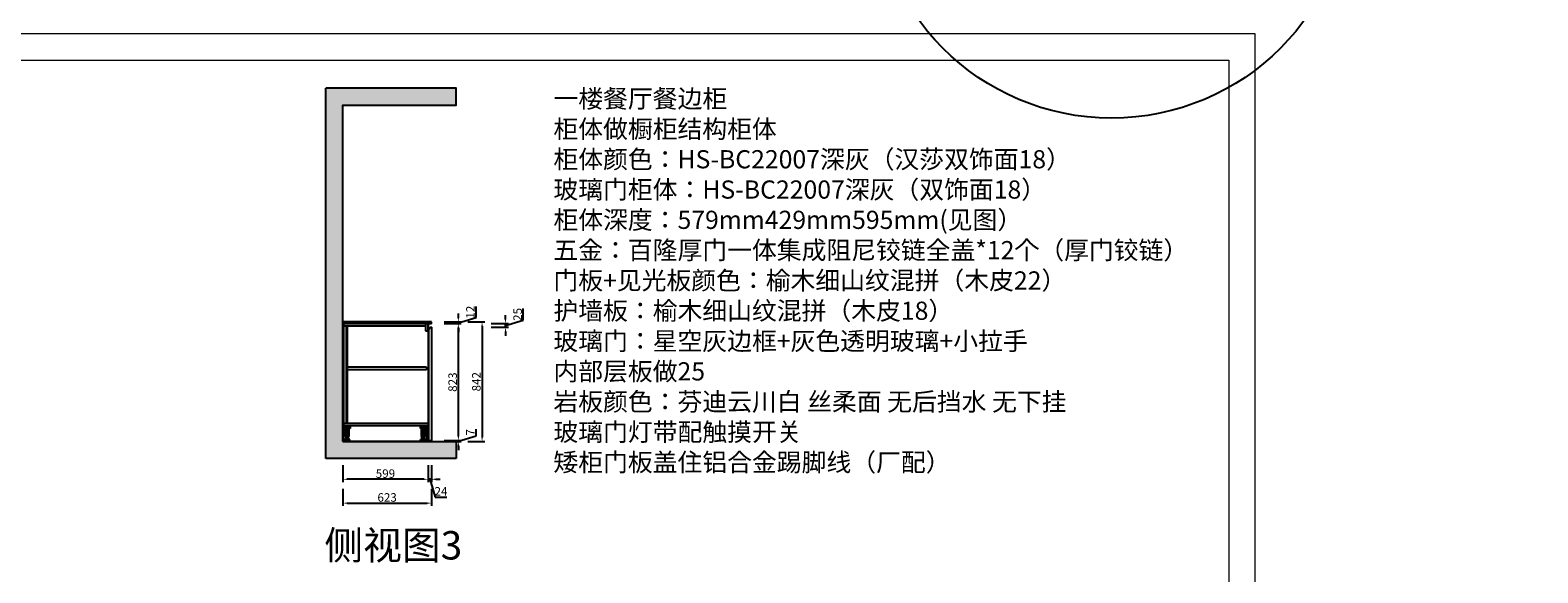
# Model space of a CAD drawing. Units: millimetres. Extents: x -472736 to -417491, y -1623446 to -1606923.
# Drawn here: x -445049 to -434441, y -1616332 to -1612510 of the extents above; entities that cross this region are included whole.
import ezdxf
from ezdxf.xclip import XClip

# ---------------------------------------------------------------- set-up
doc = ezdxf.new("R2010")
doc.units = ezdxf.units.MM
doc.header["$XCLIPFRAME"] = 2
doc.header["$PDMODE"] = 35
doc.layers.add('8', color=8, linetype='Continuous')
doc.layers.add('文字及标注', color=3, linetype='Continuous')
doc.layers.add('墙面标注', color=7, linetype='Continuous', lineweight=18)
doc.styles.add('30', font='txt', dxfattribs={"height": 70})
doc.styles.add('DIM_FONT', font='txt', dxfattribs={"width": 0.8})
doc.styles.get("Standard").update_dxf_attribs({"font": 'arial.ttf'})
doc.dimstyles.new('家具标注', dxfattribs={"dimscale": 20, "dimtxt": 3, "dimasz": 1.5, "dimexe": 1, "dimexo": 2, "dimgap": 0.5, "dimtad": 1, "dimdec": 0, "dimzin": 0, "dimdsep": 46, "dimtxsty": 'DIM_FONT', "dimcen": 0.09, "dimclrd": 8, "dimclre": 8, "dimclrt": 2, "dimadec": 0, "dimazin": 0, "dimtfac": 1, "dimtdec": 0, "dimtmove": 1, "dimatfit": 3, "dimldrblk": 'A', "dimfxl": 2, "dimfxlon": 1, "dimtolj": 1, "dimtzin": 0, "dimlwd": -1, "dimlwe": -1, "dimarcsym": 0})

# ---------------------------------------------------------------- blocks, each defined once
blk = doc.blocks.new('9846545485464611')
at = {"color": 255}
for p, q in [((-468562, -1621121), (-466592, -1621121)), ((-469122, -1621361), (-466237, -1621361))]:
    blk.add_line(p, q, dxfattribs=at)
blk = doc.blocks.new('984651521')
at = {"layer": '墙面标注', "color": 7}
for points in [[(156707.8, -1083062), (156707.8, -1092024.6), (169382.2, -1092024.6), (169382.2, -1083062)], [(157087.6, -1083213.9), (169230.3, -1083213.9), (169230.3, -1091872.7), (157087.6, -1091872.7)]]:
    blk.add_lwpolyline(points, close=True, dxfattribs=at)
blk = doc.blocks.new('*U124')
h = blk.add_hatch()
h.set_pattern_fill('AR-CONC', color=250, scale=0.5)
h.set_pattern_definition([(50, (-4.27, -30), (91.0923345, -7.969543), [9.525, -104.775]), (355, (-4.27, -30), (-17.621711, 95.528423), [7.62, -83.820292]), (100.451445, (3.32, -30.66), (73.470624, 87.558876), [8.095004, -89.045122]), (46.1842, (-4.27, -4.6), (135.53952, -21.021164), [14.2875, -157.1625]), (96.635558, (7.02, -6.35), (118.702067, 123.713062), [12.142512, -133.567804]), (351.184151, (-4.27, -4.6), (118.702067, 123.713062), [11.429984, -125.729866]), (21, (8.43, -10.95), (75.8071956, -51.132599), [9.525, -104.775]), (326, (8.43, -10.95), (30.901014, 92.093983), [7.62, -83.82]), (71.451445, (14.75, -15.21), (106.70821, 40.961384), [8.095004, -89.044969]), (37.5, (-4.27, -30), (1.5443016, 42.2775194), [0, -82.804, 0, -85.09, 0, -84.1375]), (7.5, (-4.27, -30), (33.4098313, 50.0902874), [0, -48.514, 0, -80.899, 0, -32.0675]), (327.5, (-32.592, -30), (67.7952976, -2.864372), [0, -31.75, 0, -99.06, 0, -131.445]), (317.5, (-45.29, -30), (74.0645907, 12.7132455), [0, -41.275, 0, -65.786, 0, -93.345])])
h.paths.add_polyline_path([(275612, -796769), (275612, -796649), (274696, -796649), (274696, -799259), (275612, -799259), (275612, -799139), (274816, -799139), (274816, -796769)])
for p, q in [((274696, -799259), (274696, -796649)), ((274816, -799139), (275612, -799139)), ((275612, -799139), (275612, -799259)), ((275612, -799259), (274696, -799259))]:
    blk.add_line(p, q)
blk.add_lwpolyline([(274816, -799139), (274816, -796769), (275612, -796769), (275612, -796649), (274696, -796649)])
blk = doc.blocks.new('*U9')
at = {"layer": '8'}
for p, q in [((0, 110), (50, 110)), ((0, 110), (0, 108)), ((0, 108), (50, 108)), ((4, 108), (4, 93)), ((8, 93), (8, 108)), ((13, 93), (13, 108)), ((20, 93), (20, 108)), ((28, 93), (28, 108)), ((34, 93), (34, 108)), ((40, 93), (40, 108)), ((46, 93), (46, 108)), ((50, 110), (50, 108)), ((4, 93), (46, 93)), ((5, 14), (45, 14)), ((5, 13), (5, 14)), ((5, 13), (45, 13)), ((5, 0), (5, 13)), ((5, 0), (45, 0)), ((8, 0), (8, 13)), ((11, 36), (11, 93)), ((39, 36), (11, 36)), ((12, 20), (38, 20)), ((12, 18), (38, 18)), ((12, 0), (12, 13)), ((14, 34), (36, 36)), ((14, 32), (36, 34)), ((14, 32), (14, 34)), ((14, 30), (36, 32)), ((14, 28), (36, 30)), ((14, 28), (14, 30)), ((14, 25), (36, 28)), ((14, 23), (36, 25)), ((14, 23), (14, 25)), ((15, 34), (15, 36)), ((15, 30), (15, 32)), ((15, 26), (15, 28)), ((15, 20), (15, 24)), ((15, 14), (15, 18)), ((15, 0), (15, 13)), ((16, 36), (16, 93)), ((19, 0), (19, 13)), ((25, 36), (25, 93)), ((25, 0), (25, 13)), ((29, 36), (29, 93)), ((32, 0), (32, 13)), ((35, 32), (35, 34)), ((35, 27), (35, 30)), ((35, 20), (35, 25)), ((35, 14), (35, 18)), ((36, 34), (36, 36)), ((36, 30), (36, 32)), ((36, 25), (36, 28)), ((38, 0), (38, 13)), ((39, 36), (39, 93)), ((45, 13), (45, 14)), ((45, 0), (45, 13))]:
    blk.add_line(p, q, dxfattribs=at)
for centre, start, end in [((12, 19), 90, 270), ((38, 19), 270, 90)]:
    blk.add_arc(centre, 0.833, start, end, dxfattribs=at)
blk = doc.blocks.new('*D117')
at = {"color": 8, "transparency": 16777216}
for p, q in [((-442136, -1615400), (-442016, -1615400)), ((-442136, -1615407), (-442016, -1615407)), ((-442036, -1615370), (-442036, -1615340)), ((-442036, -1615404), (-441911, -1615366)), ((-442036, -1615407), (-442036, -1615400)), ((-442036, -1615407), (-442036, -1615400)), ((-441911, -1615366), (-441911, -1615320)), ((-442036, -1615437), (-442036, -1615467))]:
    blk.add_line(p, q, dxfattribs=at)
for points in [[(-442041, -1615370), (-442031, -1615370), (-442036, -1615400)], [(-442041, -1615437), (-442031, -1615437), (-442036, -1615407)]]:
    blk.add_solid(points, dxfattribs=at)
at = {"layer": 'Defpoints', "color": 0, "transparency": 16777216}
for p in [(-442249, -1615407), (-442225, -1615400), (-442036, -1615400)]:
    blk.add_point(p, dxfattribs=at)
at = {"color": 2, "transparency": 16777216, "insert": (-441951, -1615343), "char_height": 60, "attachment_point": 5, "rotation": 90, "style": 'DIM_FONT'}
blk.add_mtext('\\A1;7', dxfattribs=at)
blk = doc.blocks.new('A')
for p, q in [((-0.37, 0), (-2.13, 0)), ((-1.44, 1.15), (-1.09, 1.44)), ((-1.44, 1.15), (-0.37, 0)), ((-1.44, -1.15), (-0.37, 0)), ((-1.09, 1.44), (0, 0)), ((-1.09, -1.44), (0, 0)), ((-1.44, -1.15), (-1.09, -1.44))]:
    blk.add_line(p, q)
for points in [[(-1.44, 1.15), (-1.09, 1.44), (-0.37, 0), (0, 0)], [(-1.44, -1.15), (-1.09, -1.44), (-0.37, 0), (0, 0)]]:
    blk.add_solid(points)
blk = doc.blocks.new('*D118')
at = {"color": 8, "transparency": 16777216}
for p, q in [((-442136, -1614577), (-442016, -1614577)), ((-442036, -1615370), (-442036, -1614607)), ((-442136, -1615400), (-442016, -1615400))]:
    blk.add_line(p, q, dxfattribs=at)
for points in [[(-442041, -1614607), (-442031, -1614607), (-442036, -1614577)], [(-442041, -1615370), (-442031, -1615370), (-442036, -1615400)]]:
    blk.add_solid(points, dxfattribs=at)
at = {"layer": 'Defpoints', "color": 0, "transparency": 16777216}
for p in [(-442225, -1614577), (-442036, -1614577), (-442225, -1615400)]:
    blk.add_point(p, dxfattribs=at)
at = {"color": 2, "transparency": 16777216, "insert": (-442076, -1614989), "char_height": 60, "attachment_point": 5, "rotation": 90, "style": 'DIM_FONT'}
blk.add_mtext('\\A1;823', dxfattribs=at)
blk = doc.blocks.new('*D119')
at = {"color": 8, "transparency": 16777216}
for p, q in [((-441911, -1614534), (-441911, -1614457)), ((-442136, -1614565), (-442016, -1614565)), ((-442036, -1614535), (-442036, -1614505)), ((-442036, -1614571), (-441911, -1614534)), ((-442036, -1614577), (-442036, -1614565)), ((-442036, -1614577), (-442036, -1614565)), ((-442136, -1614577), (-442016, -1614577)), ((-442036, -1614607), (-442036, -1614637))]:
    blk.add_line(p, q, dxfattribs=at)
for points in [[(-442041, -1614535), (-442031, -1614535), (-442036, -1614565)], [(-442041, -1614607), (-442031, -1614607), (-442036, -1614577)]]:
    blk.add_solid(points, dxfattribs=at)
at = {"layer": 'Defpoints', "color": 0, "transparency": 16777216}
for p in [(-442848, -1614565), (-442036, -1614565), (-442848, -1614577)]:
    blk.add_point(p, dxfattribs=at)
at = {"color": 2, "transparency": 16777216, "insert": (-441951, -1614496), "char_height": 60, "attachment_point": 5, "rotation": 90, "style": 'DIM_FONT'}
blk.add_mtext('\\A1;12', dxfattribs=at)
blk = doc.blocks.new('*D120')
at = {"color": 8, "transparency": 16777216}
for p, q in [((-441969, -1614565), (-441849, -1614565)), ((-441869, -1614595), (-441869, -1615377)), ((-441969, -1615407), (-441849, -1615407))]:
    blk.add_line(p, q, dxfattribs=at)
for points in [[(-441874, -1614595), (-441864, -1614595), (-441869, -1614565)], [(-441874, -1615377), (-441864, -1615377), (-441869, -1615407)]]:
    blk.add_solid(points, dxfattribs=at)
at = {"layer": 'Defpoints', "color": 0, "transparency": 16777216}
for p in [(-442848, -1614565), (-442249, -1615407), (-441869, -1615407)]:
    blk.add_point(p, dxfattribs=at)
at = {"color": 2, "transparency": 16777216, "insert": (-441909, -1614986), "char_height": 60, "attachment_point": 5, "rotation": 90, "style": 'DIM_FONT'}
blk.add_mtext('\\A1;842', dxfattribs=at)
blk = doc.blocks.new('*D121')
at = {"color": 8, "transparency": 16777216}
for p, q in [((-442848, -1615573), (-442848, -1615693)), ((-442249, -1615573), (-442249, -1615693)), ((-442279, -1615673), (-442818, -1615673))]:
    blk.add_line(p, q, dxfattribs=at)
for points in [[(-442818, -1615668), (-442818, -1615678), (-442848, -1615673)], [(-442279, -1615668), (-442279, -1615678), (-442249, -1615673)]]:
    blk.add_solid(points, dxfattribs=at)
at = {"layer": 'Defpoints', "color": 0, "transparency": 16777216}
for p in [(-442249, -1615297), (-442848, -1615407), (-442848, -1615673)]:
    blk.add_point(p, dxfattribs=at)
at = {"color": 2, "transparency": 16777216, "insert": (-442549, -1615633), "char_height": 60, "attachment_point": 5, "style": 'DIM_FONT'}
blk.add_mtext('\\A1;599', dxfattribs=at)
blk = doc.blocks.new('*D122')
at = {"color": 8, "transparency": 16777216}
for p, q in [((-442249, -1615573), (-442249, -1615693)), ((-442225, -1615573), (-442225, -1615693)), ((-442279, -1615673), (-442309, -1615673)), ((-442225, -1615673), (-442249, -1615673)), ((-442225, -1615673), (-442249, -1615673)), ((-442237, -1615673), (-442200, -1615798)), ((-442195, -1615673), (-442165, -1615673)), ((-442200, -1615798), (-442117, -1615798))]:
    blk.add_line(p, q, dxfattribs=at)
for points in [[(-442279, -1615668), (-442279, -1615678), (-442249, -1615673)], [(-442195, -1615668), (-442195, -1615678), (-442225, -1615673)]]:
    blk.add_solid(points, dxfattribs=at)
at = {"layer": 'Defpoints', "color": 0, "transparency": 16777216}
for p in [(-442249, -1615297), (-442225, -1615400), (-442249, -1615673)]:
    blk.add_point(p, dxfattribs=at)
at = {"color": 2, "transparency": 16777216, "insert": (-442158, -1615758), "char_height": 60, "attachment_point": 5, "style": 'DIM_FONT'}
blk.add_mtext('\\A1;24', dxfattribs=at)
blk = doc.blocks.new('*D123')
at = {"color": 8, "transparency": 16777216}
for p, q in [((-442848, -1615741), (-442848, -1615861)), ((-442818, -1615841), (-442255, -1615841)), ((-442225, -1615741), (-442225, -1615861))]:
    blk.add_line(p, q, dxfattribs=at)
for points in [[(-442818, -1615836), (-442818, -1615846), (-442848, -1615841)], [(-442255, -1615836), (-442255, -1615846), (-442225, -1615841)]]:
    blk.add_solid(points, dxfattribs=at)
at = {"layer": 'Defpoints', "color": 0, "transparency": 16777216}
for p in [(-442848, -1615407), (-442225, -1615400), (-442225, -1615841)]:
    blk.add_point(p, dxfattribs=at)
at = {"color": 2, "transparency": 16777216, "insert": (-442537, -1615801), "char_height": 60, "attachment_point": 5, "style": 'DIM_FONT'}
blk.add_mtext('\\A1;623', dxfattribs=at)
blk = doc.blocks.new('*D125')
at = {"color": 8, "transparency": 16777216}
for p, q in [((-441704, -1614547), (-441704, -1614517)), ((-441704, -1614590), (-441579, -1614552)), ((-441579, -1614552), (-441579, -1614471)), ((-441804, -1614577), (-441684, -1614577)), ((-441804, -1614602), (-441684, -1614602)), ((-441704, -1614602), (-441704, -1614577)), ((-441704, -1614602), (-441704, -1614577)), ((-441704, -1614632), (-441704, -1614662))]:
    blk.add_line(p, q, dxfattribs=at)
for points in [[(-441709, -1614547), (-441699, -1614547), (-441704, -1614577)], [(-441709, -1614632), (-441699, -1614632), (-441704, -1614602)]]:
    blk.add_solid(points, dxfattribs=at)
at = {"layer": 'Defpoints', "color": 0, "transparency": 16777216}
for p in [(-442225, -1614577), (-442225, -1614602), (-441704, -1614577)]:
    blk.add_point(p, dxfattribs=at)
at = {"color": 2, "transparency": 16777216, "insert": (-441619, -1614512), "char_height": 60, "attachment_point": 5, "rotation": 90, "style": 'DIM_FONT'}
blk.add_mtext('\\A1;25', dxfattribs=at)
blk = doc.blocks.new('545131')
at = {"color": 1}
blk.add_circle((-437866, -1587182), 1679, dxfattribs=at)
at = {"color": 1, "insert": (-438791, -1586498), "char_height": 482.81, "attachment_point": 1}
blk.add_mtext_dynamic_manual_height_columns('{\\fSimSun|b0|i0|c134|p2;柜体专用图标}', width=2162.23, gutter_width=20.1, heights=[0], dxfattribs=at)

msp = doc.modelspace()

# ---------------------------------------------------------------- linework, layer by layer
at = {"color": 2}
for p, q in [((-442225.1, -1614565.4), (-442848.1, -1614565.4)), ((-442225.1, -1614577.4), (-442225.1, -1614565.4)), ((-442225.1, -1614577.4), (-442848.1, -1614577.4))]:
    msp.add_line(p, q, dxfattribs=at)
for p in [(-442848.1, -1614565.4), (-442249.1, -1615407.4)]:
    msp.add_line(p, (-442848.1, -1615407.4))
at = {"color": 134}
for p, q in [((-442844.1, -1614577.4), (-442844.1, -1615297.4)), ((-442267.1, -1614595.4), (-442844.1, -1614595.4)), ((-442826.1, -1614595.4), (-442826.1, -1615279.4)), ((-442817.1, -1614595.4), (-442817.1, -1615279.4)), ((-442249.1, -1614577.4), (-442249.1, -1615297.4)), ((-442247.1, -1614617.4), (-442232.1, -1614602.4)), ((-442247.1, -1614617.4), (-442247.1, -1615400.4)), ((-442225.1, -1614602.4), (-442232.1, -1614602.4)), ((-442225.1, -1614602.4), (-442225.1, -1615400.4)), ((-442259.1, -1614884.4), (-442817.1, -1614884.4)), ((-442259.1, -1614884.4), (-442259.1, -1614902.4)), ((-442259.1, -1614902.4), (-442817.1, -1614902.4)), ((-442249.1, -1615279.4), (-442844.1, -1615279.4)), ((-442249.1, -1615297.4), (-442844.1, -1615297.4)), ((-442247.1, -1615400.4), (-442225.1, -1615400.4))]:
    msp.add_line(p, q, dxfattribs=at)
msp.add_lwpolyline([(-442267.1, -1614627.4), (-442249.1, -1614627.4), (-442249.1, -1614577.4), (-442267.1, -1614577.4)], close=True, dxfattribs=at)
at = {"color": 46}
msp.add_lwpolyline([(-442257.1, -1615407.4), (-442252.1, -1615407.4), (-442252.1, -1615297.4), (-442257.1, -1615297.4)], close=True, dxfattribs=at)

# ---------------------------------------------------------------- block references
for name, p in [('545131', (426.4, -24268.7)), ('*U124', (-717664.3, -816268.8))]:
    msp.add_blockref(name, p)
at = {"xscale": 1.217132185480089, "yscale": 1.217132185480089, "zscale": 1.217132185480089}
msp.add_blockref('984651521', (-642590.5, -294307.7), dxfattribs=at)
ref = msp.add_blockref('9846545485464611', (-912469.5, -3235382.3), dxfattribs=dict(rotation=180))
XClip(ref).set_block_clipping_path([(-467233.3901409885, -1621908.1704793959), (-462010.1046867897, -1619799.4773987839)])
at = {"lineweight": 15, "xscale": -1}
for p in [(-442794.1, -1615407.4), (-442257.1, -1615407.4)]:
    msp.add_blockref('*U9', p, dxfattribs=at)

# ---------------------------------------------------------------- texts
at = {"insert": (-442978.7, -1616037.9), "char_height": 200, "attachment_point": 1}
msp.add_mtext_dynamic_manual_height_columns('{\\fSimSun|b0|i0|c134|p2;侧视图3}', width=1040.285, gutter_width=12.5, heights=[0], dxfattribs=at)
at = {"layer": '文字及标注', "color": 3, "insert": (-441367, -1612928.6), "char_height": 128, "width": 4613.964, "attachment_point": 1, "style": '30'}
msp.add_mtext('{\\C1;一楼餐厅餐边柜^J柜体做橱柜结构柜体^J柜体颜色：HS-BC22007深灰（汉莎双饰面18）^J玻璃门柜体：HS-BC22007深灰（双饰面18）^J柜体深度：579mm429mm595mm(见图）^J五金：百隆厚门一体集成阻尼铰链全盖*12个（厚门铰链）\\C0;\\P\\C5;门板+见光板颜色：榆木细山纹混拼（木皮22）^J护墙板：榆木细山纹混拼（木皮18）\\C0;^J玻璃门：星空灰边框+灰色透明玻璃+小拉手^J\\C1;内部层板做25^J\\C0;岩板颜色：芬迪云川白 丝柔面 无后挡水 无下挂^J玻璃门灯带配触摸开关^J\\C1;矮柜门板盖住铝合金踢脚线（厂配）}', dxfattribs=at)

# ---------------------------------------------------------------- dimensions: what is measured, and where the dimension line sits
for base, p1, p2, picture, middle in [((-442036.2, -1614565.4), (-442848.1, -1614577.4), (-442848.1, -1614565.4), '*D119', (-441951.2, -1614523.9)), ((-441869.2, -1615407.4), (-442848.1, -1614565.4), (-442249.1, -1615407.4), '*D120', (-441909.2, -1614986.4)), ((-442036.2, -1615400.4), (-442249.1, -1615407.4), (-442225.1, -1615400.4), '*D117', (-441951.2, -1615356.4))]:
    dim = msp.add_linear_dim(base=base, p1=p1, p2=p2, angle=270, dimstyle='家具标注', override={"dimfxl": 5, "dimarcsym": 1})
    dim.commit()
    dim.dimension.update_dxf_attribs({"geometry": picture, "text_midpoint": middle})
dim = msp.add_aligned_dim(p1=(-442225.1, -1614602.4), p2=(-442225.1, -1614577.4), distance=-521.6, dimstyle='家具标注', override={"dimfxl": 5, "dimarcsym": 1})
dim.commit()
dim.dimension.update_dxf_attribs({"geometry": '*D125', "text_midpoint": (-441618.6, -1614542.4)})
at = {"color": 2}
dim = msp.add_linear_dim(base=(-442036.2, -1614577.4), p1=(-442225.1, -1615400.4), p2=(-442225.1, -1614577.4), angle=270, dimstyle='家具标注', override={"dimfxl": 5, "dimarcsym": 1}, dxfattribs=at)
dim.commit()
dim.dimension.update_dxf_attribs({"geometry": '*D118', "text_midpoint": (-442076.2, -1614988.9)})
for base, p1, p2, picture, middle in [((-442848.1, -1615673.4), (-442249.1, -1615297.4), (-442848.1, -1615407.4), '*D121', (-442548.6, -1615633.4)), ((-442249.1, -1615673.4), (-442225.1, -1615400.4), (-442249.1, -1615297.4), '*D122', (-442189.6, -1615758.4)), ((-442225.1, -1615841.3), (-442848.1, -1615407.4), (-442225.1, -1615400.4), '*D123', (-442536.6, -1615801.3))]:
    dim = msp.add_linear_dim(base=base, p1=p1, p2=p2, dimstyle='家具标注', override={"dimfxl": 5, "dimarcsym": 1})
    dim.commit()
    dim.dimension.update_dxf_attribs({"geometry": picture, "text_midpoint": middle})

doc.saveas('drawing.dxf')
